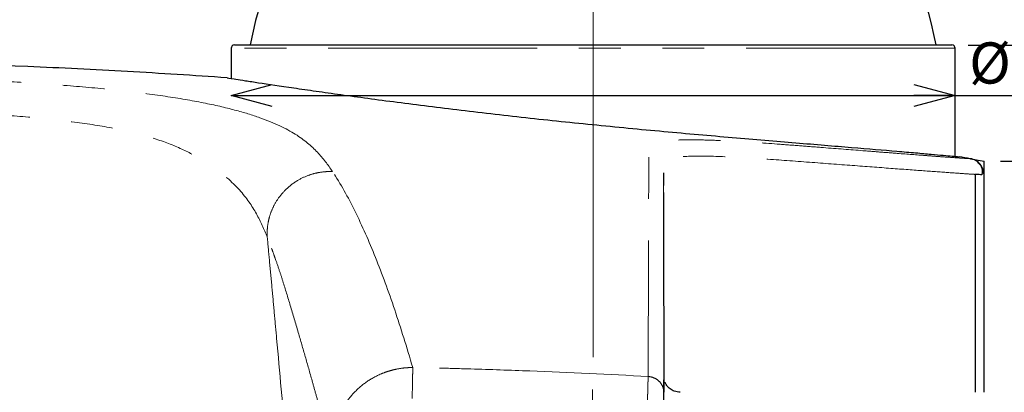
# Paper-space layout '外观承认图' of a CAD drawing. Units: millimetres. Extents: x 12 to 586, y -391 to 627.
# Drawn here: x 455 to 515, y 86 to 108 of the extents above; entities that cross this region are included whole.
import ezdxf

# ---------------------------------------------------------------- set-up
doc = ezdxf.new("R2010")
doc.units = ezdxf.units.MM
doc.header["$LTSCALE"] = 2
doc.header["$PDSIZE"] = -1
doc.linetypes.add('CENTERX2', pattern=[20.32, 12.7, -2.54, 2.54, -2.54])
doc.linetypes.add('PHANTOM', pattern=[12.7, 6.35, -1.27, 1.27, -1.27, 1.27, -1.27])
doc.layers.add('アノテーション', color=7, linetype='Continuous')
doc.styles.add('SLDTEXTSTYLE0', font='TXT', dxfattribs={"width": 0.7, "bigfont": 'bigfont'})
doc.styles.add('SLDTEXTSTYLE3', font='verdana.ttf', dxfattribs={"height": 8})
doc.dimstyles.new('SLDDIMSTYLE1', dxfattribs={"dimtxt": 2.5, "dimasz": 2.5, "dimexe": 0, "dimexo": 0.0625, "dimtad": 3, "dimdec": 1, "dimrnd": 1e-09, "dimzin": 12, "dimdsep": 46, "dimtxsty": 'SLDTEXTSTYLE3', "dimblk1": 'OPEN30', "dimblk2": 'OPEN30', "dimsah": 1, "dimcen": 0.09, "dimadec": 0, "dimazin": 3, "dimtfac": 1, "dimtdec": 1, "dimtofl": 0, "dimtmove": 0, "dimatfit": 3, "dimldrblk": 'OPEN30', "dimfxl": 1, "dimfrac": 2, "dimtolj": 1, "dimtzin": 12, "dimarcsym": 0})
doc.dimstyles.new('SLDDIMSTYLE2', dxfattribs={"dimtxt": 3, "dimasz": 2, "dimexe": 0, "dimexo": 1, "dimgap": 1, "dimtad": 3, "dimdec": 0, "dimrnd": 1e-09, "dimzin": 12, "dimdsep": 46, "dimtxsty": 'SLDTEXTSTYLE3', "dimblk1": 'OPEN30', "dimblk2": 'OPEN30', "dimsah": 1, "dimcen": 0.09, "dimclrd": 1, "dimclre": 1, "dimclrt": 1, "dimadec": 0, "dimazin": 3, "dimtfac": 1, "dimtdec": 0, "dimtofl": 0, "dimtmove": 0, "dimatfit": 3, "dimldrblk": 'OPEN30', "dimfxl": 1, "dimtfillclr": 1, "dimfrac": 2, "dimtolj": 1, "dimtzin": 12, "dimarcsym": 0})
doc.dimstyles.new('SLDDIMSTYLE5', dxfattribs={"dimtxt": 2.5, "dimasz": 2.5, "dimexe": 0, "dimexo": 0.0625, "dimtad": 3, "dimdec": 1, "dimrnd": 1e-09, "dimzin": 12, "dimdsep": 46, "dimtxsty": 'SLDTEXTSTYLE3', "dimblk1": 'OPEN30', "dimblk2": 'OPEN30', "dimsah": 1, "dimcen": 0, "dimadec": 0, "dimazin": 3, "dimtfac": 1, "dimtdec": 1, "dimtofl": 0, "dimtmove": 0, "dimatfit": 3, "dimldrblk": 'OPEN30', "dimfxl": 1, "dimfrac": 2, "dimtolj": 1, "dimtzin": 12, "dimarcsym": 0})

# ---------------------------------------------------------------- blocks, each defined once
blk = doc.blocks.new('_OPEN30')
at = {"color": 0, "linetype": 'ByBlock', "lineweight": -2}
for p, q in [((-1, 0.267949), (0, 0)), ((0, 0), (-1, -0.267949)), ((0, 0), (-1, 0))]:
    blk.add_line(p, q, dxfattribs=at)
blk = doc.blocks.new('_D_72')
at = {"layer": 'アノテーション', "color": 7}
blk.add_line((479.351, 150.417), (482.001, 166.357), dxfattribs=at)
at = {"layer": 'アノテーション', "color": 7, "xscale": 2.5, "yscale": 2.5, "rotation": 260.5623190831}
blk.add_blockref('_OPEN30', (479.351, 150.417), dxfattribs=at)
at = {"layer": 'アノテーション', "color": 7, "char_height": 2.5, "attachment_point": 1, "rotation": 80.56232}
for s, insert, style in [('程度', (477.867, 161.145), 'SLDTEXTSTYLE0'), ('R273', (476.913, 155.404), 'SLDTEXTSTYLE3')]:
    blk.add_mtext(s, dxfattribs=dict(at, insert=insert, style=style))
blk = doc.blocks.new('_D_77')
at = {"layer": 'Defpoints', "color": 0}
for p in [(336.06, 95.867), (326.06, 46.742), (468.047, 46.742)]:
    blk.add_point(p, dxfattribs=at)
at = {"layer": 'アノテーション', "color": 1, "lineweight": -2}
for p, q in [((335.06, 95.867), (326.06, 95.867)), ((326.06, 93.867), (326.06, 48.742)), ((467.047, 46.742), (326.06, 46.742))]:
    blk.add_line(p, q, dxfattribs=at)
at = {"layer": 'アノテーション', "color": 1, "lineweight": -2, "xscale": 2, "yscale": 2, "zscale": 2}
for p, rotation in [((326.06, 95.867), 90), ((326.06, 46.742), 270)]:
    blk.add_blockref('_OPEN30', p, dxfattribs=dict(at, rotation=rotation))
at = {"layer": 'アノテーション', "color": 1, "insert": (321.997, 72.073), "char_height": 3, "attachment_point": 2, "rotation": 90, "style": 'SLDTEXTSTYLE3'}
blk.add_mtext('\\A1;49', dxfattribs=at)
blk = doc.blocks.new('_D_78')
at = {"layer": 'Defpoints', "color": 0}
for p in [(426.858, 105.872), (314.071, 46.742), (468.047, 46.742)]:
    blk.add_point(p, dxfattribs=at)
at = {"layer": 'アノテーション', "color": 1, "lineweight": -2}
for p, q in [((425.858, 105.872), (314.071, 105.872)), ((314.071, 103.872), (314.071, 48.742)), ((467.047, 46.742), (314.071, 46.742))]:
    blk.add_line(p, q, dxfattribs=at)
at = {"layer": 'アノテーション', "color": 1, "lineweight": -2, "xscale": 2, "yscale": 2, "zscale": 2}
for p, rotation in [((314.071, 105.872), 90), ((314.071, 46.742), 270)]:
    blk.add_blockref('_OPEN30', p, dxfattribs=dict(at, rotation=rotation))
at = {"layer": 'アノテーション', "color": 1, "insert": (310.008, 77.742), "char_height": 3, "attachment_point": 2, "rotation": 90, "style": 'SLDTEXTSTYLE3'}
blk.add_mtext('\\A1;59', dxfattribs=at)
blk = doc.blocks.new('_D_81')
at = {"layer": 'Defpoints', "color": 0}
for p in [(336.06, 95.867), (489.878, 42.005), (489.878, 27.707)]:
    blk.add_point(p, dxfattribs=at)
at = {"layer": 'アノテーション', "color": 1, "lineweight": -2}
for p, q in [((336.06, 94.867), (336.06, 27.707)), ((489.878, 41.005), (489.878, 27.707)), ((338.06, 27.707), (487.878, 27.707))]:
    blk.add_line(p, q, dxfattribs=at)
at = {"layer": 'アノテーション', "color": 1, "lineweight": -2, "xscale": 2, "yscale": 2, "zscale": 2, "rotation": 180}
blk.add_blockref('_OPEN30', (336.06, 27.707), dxfattribs=at)
at = {"layer": 'アノテーション', "color": 1, "lineweight": -2, "xscale": 2, "yscale": 2, "zscale": 2}
blk.add_blockref('_OPEN30', (489.878, 27.707), dxfattribs=at)
at = {"layer": 'アノテーション', "color": 1, "insert": (411.58, 31.771), "char_height": 3, "attachment_point": 2, "style": 'SLDTEXTSTYLE3'}
blk.add_mtext('\\A1;154', dxfattribs=at)
blk = doc.blocks.new('_D_84')
at = {"layer": 'Defpoints', "color": 0}
for p in [(513.64, 99.72), (512.641, 46.742), (541.111, 46.742)]:
    blk.add_point(p, dxfattribs=at)
at = {"layer": 'アノテーション', "color": 1, "lineweight": -2}
for p, q in [((514.64, 99.72), (541.111, 99.72)), ((541.111, 97.72), (541.111, 48.742)), ((513.641, 46.742), (541.111, 46.742))]:
    blk.add_line(p, q, dxfattribs=at)
at = {"layer": 'アノテーション', "color": 1, "lineweight": -2, "xscale": 2, "yscale": 2, "zscale": 2}
for p, rotation in [((541.111, 99.72), 90), ((541.111, 46.742), 270)]:
    blk.add_blockref('_OPEN30', p, dxfattribs=dict(at, rotation=rotation))
at = {"layer": 'アノテーション', "color": 1, "insert": (537.045, 74.138), "char_height": 3, "attachment_point": 2, "rotation": 90, "style": 'SLDTEXTSTYLE3'}
blk.add_mtext('\\A1;53', dxfattribs=at)
blk = doc.blocks.new('_D_90')
at = {"layer": 'アノテーション', "color": 7}
for p, q in [((467.878, 103.707), (511.878, 103.707)), ((511.878, 103.707), (518.408, 103.707))]:
    blk.add_line(p, q, dxfattribs=at)
at = {"layer": 'アノテーション', "color": 7, "xscale": 2.5, "yscale": 2.5, "rotation": 180}
blk.add_blockref('_OPEN30', (467.878, 103.707, 3.271), dxfattribs=at)
at = {"layer": 'アノテーション', "color": 7, "xscale": 2.5, "yscale": 2.5}
blk.add_blockref('_OPEN30', (511.878, 103.707, 3.271), dxfattribs=at)
at = {"layer": 'アノテーション', "color": 7, "char_height": 2.5, "attachment_point": 1, "style": 'SLDTEXTSTYLE3'}
for s, insert in [('%%c', (512.734, 106.929)), ('44', (515.498, 106.929))]:
    blk.add_mtext(s, dxfattribs=dict(at, insert=insert))
blk = doc.blocks.new('_D_92')
at = {"layer": 'Defpoints', "color": 0}
for p in [(511.678, 106.771), (512.641, 46.742), (547.48, 46.742)]:
    blk.add_point(p, dxfattribs=at)
at = {"layer": 'アノテーション', "color": 1, "lineweight": -2}
for p, q in [((512.678, 106.771), (547.48, 106.771)), ((547.48, 104.771), (547.48, 48.742)), ((513.641, 46.742), (547.48, 46.742))]:
    blk.add_line(p, q, dxfattribs=at)
at = {"layer": 'アノテーション', "color": 1, "lineweight": -2, "xscale": 2, "yscale": 2, "zscale": 2}
for p, rotation in [((547.48, 106.771), 90), ((547.48, 46.742), 270)]:
    blk.add_blockref('_OPEN30', p, dxfattribs=dict(at, rotation=rotation))
at = {"layer": 'アノテーション', "color": 1, "insert": (543.417, 74.138), "char_height": 3, "attachment_point": 2, "rotation": 90, "style": 'SLDTEXTSTYLE3'}
blk.add_mtext('\\A1;60', dxfattribs=at)

psp = doc.layouts.new('外观承认图')

# ---------------------------------------------------------------- linework, layer by layer
at = {"color": 7, "linetype": 'Continuous', "lineweight": 25}
for p, q in [((467.87808, 106.57144), (467.87808, 104.73788)), ((468.07808, 106.77144), (511.67808, 106.77144)), ((511.87808, 100.00553), (511.87808, 106.57144)), ((513.11661, 85.67144), (513.12593, 98.91115)), ((513.64027, 85.67144), (513.64043, 98.87957))]:
    psp.add_line(p, q, dxfattribs=at)
at = {"color": 1, "linetype": 'PHANTOM', "lineweight": 18}
psp.add_line((511.87808, 106.57144), (467.87808, 106.57144), dxfattribs=at)
at = {"color": 7, "linetype": 'Continuous', "lineweight": 25, "flags": 128}
psp.add_lwpolyline([(469.73405, 109.57144), (469.36183, 108.26523), (469.02808, 106.77144)], dxfattribs=at)
at = {"color": 7, "linetype": 'Continuous', "lineweight": 25}
for centre, radius, start, end in [((486.1742, 102.06964), 25, 10.8402884, 34.8689573), ((468.07808, 106.57144), 0.2, 90, 180), ((511.67808, 106.57144), 0.2, 0, 90)]:
    psp.add_arc(centre, radius, start, end, dxfattribs=at)
for points, knots in [([(467.62808, 104.7768), (465.5992, 104.91815), (463.58667, 105.04568), (459.55808, 105.27328), (457.53926, 105.37335), (451.4586, 105.63256), (447.37816, 105.75071), (435.06323, 105.94298), (426.75073, 105.85636), (418.33864, 105.55423)], [0, 0, 0, 0, 0.125, 0.125, 0.25, 0.25, 0.5, 0.5, 1, 1, 1, 1]), ([(467.62808, 104.7768), (467.62808, 104.77671), (467.77209, 104.75421), (468.19799, 104.68839), (468.37519, 104.66107), (468.69542, 104.61201), (468.81129, 104.5943), (469.05859, 104.55662), (469.19031, 104.53661), (469.88854, 104.43091), (470.57283, 104.32841), (471.78858, 104.15051), (472.22812, 104.08681), (473.15455, 103.95423), (473.6424, 103.88521), (475.17813, 103.671), (476.29841, 103.51857), (478.73418, 103.19922), (480.0114, 103.03734), (482.01297, 102.79443), (482.69456, 102.71343), (484.08722, 102.55177), (484.80039, 102.4709), (486.93876, 102.23446), (488.37693, 102.0836), (490.55278, 101.86604), (491.28329, 101.79476), (492.74156, 101.65557), (493.46167, 101.58838), (495.59562, 101.39305), (496.98338, 101.27111), (499.01113, 101.09733), (499.6784, 101.0409), (500.9652, 100.93301), (502.21202, 100.82939), (503.38004, 100.73313), (504.22611, 100.66338), (504.50314, 100.64054), (505.04701, 100.59564), (505.31456, 100.57352), (506.61436, 100.46586), (507.53773, 100.38851), (508.75304, 100.28474), (509.12966, 100.25222), (509.65058, 100.20675), (509.81717, 100.19213), (510.13205, 100.16432), (510.28075, 100.15111), (510.98126, 100.08854), (511.40542, 100.04952), (511.83659, 100.0095), (511.94611, 99.99924), (512.09168, 99.9856), (512.12808, 99.98219), (512.12808, 99.98223)], [0, 0, 0, 0, 0.0625, 0.0625, 0.09375, 0.09375, 0.109375, 0.109375, 0.125, 0.125, 0.1875, 0.1875, 0.21875, 0.21875, 0.25, 0.25, 0.3125, 0.3125, 0.375, 0.375, 0.40625, 0.40625, 0.4375, 0.4375, 0.5, 0.5, 0.53125, 0.53125, 0.5625, 0.5625, 0.625, 0.625, 0.65625, 0.65625, 0.6875, 0.71875, 0.71875, 0.734375, 0.734375, 0.75, 0.75, 0.8125, 0.8125, 0.84375, 0.84375, 0.859375, 0.859375, 0.875, 0.875, 0.9375, 0.9375, 0.96875, 0.96875, 1, 1, 1, 1]), ([(513.64014, 98.87957), (513.64012, 98.98682), (513.6224, 99.10073), (513.54426, 99.32255), (513.48368, 99.43002), (513.32729, 99.61599), (513.23181, 99.6941), (513.02668, 99.80913), (512.9175, 99.84613), (512.81185, 99.86454)], [0, 0, 0, 0, 0.25, 0.25, 0.5, 0.5, 0.75, 0.75, 1, 1, 1, 1]), ([(513.5212, 98.88552), (513.54597, 99.06045), (513.58679, 99.34878), (513.34412, 99.54582), (513.24868, 99.62331)], [0, 0, 0, 0, 0.60670039, 1, 1, 1, 1]), ([(494.16118, 99.00104), (494.16137, 98.90345), (494.16183, 98.6711), (494.16207, 98.39806), (494.16221, 98.2397)], [0, 0, 0, 0, 0.41999944, 1, 1, 1, 1]), ([(513.50696, 98.88658), (513.50232, 98.88682), (513.46295, 98.88882), (513.26884, 98.90069), (513.09761, 98.91115)], [0, 0, 0, 0, 0.11785701, 1, 1, 1, 1]), ([(494.16254, 97.81783), (494.16307, 96.91029), (494.16417, 95.01786), (494.16712, 90.94033), (494.16944, 87.43903), (494.1706, 85.68714)], [0, 0, 0, 0, 0.31526007, 0.65738641, 1, 1, 1, 1]), ([(494.17554, 78.67144), (494.17525, 79.08665), (494.1744, 80.31748), (494.17325, 82.05422), (494.17204, 83.84534), (494.17115, 85.2036), (494.17052, 86.1019), (494.17034, 86.33298), (494.17027, 86.42666)], [0, 0, 0, 0, 0.09951895, 0.2950099, 0.48499044, 0.68048063, 0.87046079, 1, 1, 1, 1]), ([(495.17196, 85.67333), (495.0502, 85.68468), (494.82925, 85.70529), (494.56207, 85.86129), (494.38576, 86.03877), (494.28894, 86.1821), (494.25826, 86.26511), (494.25157, 86.28319)], [0, 0, 0, 0, 0.31018232, 0.56287959, 0.77312406, 0.95056025, 1, 1, 1, 1]), ([(494.17119, 84.7397), (494.17105, 84.94715), (494.17093, 85.15212), (494.17072, 85.48957), (494.17064, 85.61933), (494.1706, 85.68714)], [0, 0, 0, 0, 0.5, 0.5, 1, 1, 1, 1])]:
    psp.add_open_spline(points, degree=3, knots=knots, dxfattribs=at)
at = {"color": 1, "linetype": 'PHANTOM', "lineweight": 18}
for points, knots in [([(474.03657, 99.08259), (473.76351, 99.49217), (473.47635, 99.88308), (472.7623, 100.63729), (472.33629, 101.00013), (471.21969, 101.69813), (470.52918, 102.03396), (469.16785, 102.51503), (468.65995, 102.67134), (467.51938, 102.97366), (466.88534, 103.11997), (465.47994, 103.39895), (464.70774, 103.53159), (463.03974, 103.77874), (462.14336, 103.89311), (460.26802, 104.10041), (459.28991, 104.19327), (457.29473, 104.35813), (456.27833, 104.43009), (454.2379, 104.55577), (453.21429, 104.60951), (451.17235, 104.70202), (450.15378, 104.74083), (447.1137, 104.8391), (445.11192, 104.88038), (443.1293, 104.90753)], [0, 0, 0, 0, 0.125, 0.125, 0.25, 0.25, 0.375, 0.375, 0.4375, 0.4375, 0.5, 0.5, 0.5625, 0.5625, 0.625, 0.625, 0.6875, 0.6875, 0.75, 0.75, 0.8125, 0.8125, 0.875, 0.875, 1, 1, 1, 1]), ([(465.78319, 48.55661), (465.7301, 48.74279), (465.62432, 49.11377), (465.45807, 49.6648), (465.28701, 50.20911), (465.11058, 50.74642), (464.92898, 51.27674), (464.74219, 51.80005), (464.38396, 52.76369), (463.82172, 54.14685), (462.72931, 56.51262), (461.16428, 59.35366), (459.02913, 62.56225), (456.70672, 65.58928), (454.276, 68.47923), (451.80243, 71.29862), (449.351, 74.13834), (447.0152, 77.09109), (444.91961, 80.25174), (443.20291, 83.68665), (441.97855, 87.37615), (441.43524, 90.61841), (441.31653, 93.26563), (441.38254, 95.2507), (441.59763, 97.25355), (441.89951, 98.9948), (442.23954, 100.51842), (442.57096, 101.81732), (442.82962, 102.69239), (442.96153, 103.13867)], [0, 0, 0, 0, 0.00909047, 0.01811322, 0.02706897, 0.03595865, 0.0447833, 0.05354412, 0.06224236, 0.09349433, 0.12452598, 0.18694294, 0.25012618, 0.31320408, 0.37580571, 0.43859548, 0.50118729, 0.56393354, 0.62661335, 0.68873014, 0.75111579, 0.81315005, 0.84402071, 0.87560526, 0.90595982, 0.93782491, 0.95768876, 0.97842157, 1, 1, 1, 1]), ([(442.96153, 103.13867), (444.92351, 103.05323), (446.87557, 102.96097), (450.74918, 102.74781), (452.66758, 102.62861), (455.44388, 102.40252), (456.35019, 102.31914), (458.10039, 102.12555), (458.94311, 102.01545), (460.53422, 101.75656), (461.28212, 101.60741), (462.66079, 101.26523), (463.29337, 101.0724), (464.43707, 100.65152), (464.9517, 100.42371), (465.87504, 99.94906), (466.28539, 99.70196), (467.38251, 98.95515), (467.93722, 98.4533), (468.82021, 97.47357), (469.14735, 96.99326), (469.67794, 96.04413), (469.88037, 95.57524), (470.07362, 95.09692)], [0, 0, 0, 0, 0.125, 0.125, 0.25, 0.25, 0.3125, 0.3125, 0.375, 0.375, 0.4375, 0.4375, 0.5, 0.5, 0.5625, 0.5625, 0.625, 0.625, 0.75, 0.75, 0.875, 0.875, 1, 1, 1, 1]), ([(512.81185, 99.86454), (512.81324, 99.86326), (512.76715, 99.86661), (512.56525, 99.87837), (512.41015, 99.88788), (511.97571, 99.91653), (511.69617, 99.93567), (511.1631, 99.974), (510.96713, 99.98833), (510.5405, 100.02011), (510.3094, 100.03759), (509.56411, 100.09447), (508.99825, 100.13824), (508.046, 100.21217), (507.70997, 100.23832), (507.00761, 100.29312), (506.64278, 100.32165), (505.51473, 100.40981), (504.71587, 100.47217), (503.45521, 100.57037), (503.02412, 100.60398), (502.14317, 100.67248), (501.69429, 100.70714), (500.34333, 100.8081), (499.43932, 100.87092), (498.15126, 100.94249), (497.73283, 100.96267), (496.92796, 100.99311), (496.5424, 101.00331), (495.82287, 101.01202), (495.48707, 101.01067), (494.87063, 100.99499), (494.58845, 100.98039), (494.10644, 100.93691), (493.9049, 100.90814), (493.58364, 100.8358), (493.46315, 100.79205), (493.30924, 100.69077), (493.27594, 100.63401), (493.25484, 100.51272), (493.26657, 100.44825), (493.26433, 100.31892), (493.25992, 100.25307), (493.26008, 100.1174), (493.26143, 100.04792), (493.26176, 99.83527), (493.25977, 99.68765), (493.25913, 99.3799), (493.25932, 99.2199), (493.25675, 98.38974), (493.25492, 97.62815), (493.25029, 95.91716), (493.2477, 94.96758), (493.23894, 91.84503), (493.23216, 89.39215), (493.22379, 86.63067)], [0, 0, 0, 0, 0.03125, 0.03125, 0.0625, 0.0625, 0.09375, 0.09375, 0.109375, 0.109375, 0.125, 0.125, 0.15625, 0.15625, 0.171875, 0.171875, 0.1875, 0.1875, 0.21875, 0.21875, 0.234375, 0.234375, 0.25, 0.25, 0.28125, 0.28125, 0.296875, 0.296875, 0.3125, 0.3125, 0.328125, 0.328125, 0.34375, 0.34375, 0.359375, 0.359375, 0.375, 0.375, 0.390625, 0.390625, 0.40625, 0.40625, 0.421875, 0.421875, 0.4375, 0.4375, 0.46875, 0.46875, 0.5, 0.5, 0.625, 0.625, 0.75, 0.75, 1, 1, 1, 1]), ([(513.09761, 98.91115), (513.06817, 98.91291), (512.88386, 98.9239), (512.17446, 98.97067), (510.8741, 99.0631), (509.08414, 99.19521), (506.90498, 99.35764), (504.4096, 99.54392), (501.70699, 99.74967), (499.05022, 99.94134), (496.74642, 100.04026), (495.00157, 100.00395), (494.00561, 99.73608), (494.17971, 99.36236), (494.16574, 99.09002), (494.16118, 99.00104)], [0, 0, 0, 0, 0.01643333, 0.10287562, 0.19000117, 0.27665877, 0.36390557, 0.44983634, 0.53483999, 0.61594484, 0.6934685, 0.76872378, 0.84222954, 0.94844931, 1, 1, 1, 1]), ([(470.07362, 95.09693), (470.07087, 95.15364), (470.06404, 95.29428), (470.06976, 95.54889), (470.10405, 95.89075), (470.19464, 96.3213), (470.37533, 96.83339), (470.68602, 97.40437), (471.16756, 97.99559), (471.78705, 98.49117), (472.4435, 98.82172), (473.00997, 98.99461), (473.45946, 99.06711), (473.78803, 99.08799), (473.96644, 99.08411), (474.03657, 99.08259)], [0, 0, 0, 0, 0.02736633, 0.06787462, 0.1224898, 0.19230583, 0.27832019, 0.38106159, 0.50007038, 0.63722305, 0.75212483, 0.84446952, 0.91544862, 0.96676165, 1, 1, 1, 1]), ([(478.91921, 87.17693), (478.54961, 88.40253), (478.19297, 89.56896), (477.44399, 91.79734), (477.05396, 92.8569), (476.25183, 94.85294), (475.83923, 95.78957), (474.981, 97.53238), (474.53213, 98.3393), (474.03658, 99.08259)], [0, 0, 0, 0, 0.25, 0.25, 0.5, 0.5, 0.75, 0.75, 1, 1, 1, 1]), ([(494.16221, 98.2397), (494.16227, 98.18688), (494.16241, 98.07063), (494.1625, 97.90707), (494.16254, 97.81783)], [0, 0, 0, 0, 0.45440812, 1, 1, 1, 1]), ([(473.97821, 82.25455), (473.90405, 82.49963), (473.75165, 83.00328), (473.52789, 83.77511), (473.29903, 84.58226), (473.06446, 85.42211), (472.76574, 86.49076), (472.40503, 87.76683), (471.96426, 89.29994), (471.51348, 90.82995), (471.1313, 92.07335), (470.82529, 93.02572), (470.61543, 93.64671), (470.41877, 94.19771), (470.24953, 94.65555), (470.13221, 94.94979), (470.07355, 95.09692)], [0, 0, 0, 0, 0.05122016, 0.10526108, 0.16212704, 0.22182237, 0.28435092, 0.39252846, 0.5024825, 0.63194102, 0.75330575, 0.80964727, 0.87526554, 0.91677046, 0.95838365, 1, 1, 1, 1]), ([(470.07355, 95.09692), (470.11888, 94.61317), (470.21477, 93.58984), (470.35764, 92.04829), (470.50174, 90.48224), (470.78332, 87.40362), (471.15601, 83.2846), (471.62685, 78.13333), (472.00201, 74.15255), (472.31986, 70.80753), (472.5737, 68.1008), (472.82285, 65.36867), (473.06309, 62.62277), (473.29269, 59.85699), (473.50746, 57.10262), (473.70515, 54.40546), (473.82476, 52.62639), (473.88377, 51.74879)], [0, 0, 0, 0, 0.0337668, 0.07143027, 0.1074629, 0.14285895, 0.2857139, 0.39362047, 0.49999918, 0.5613549, 0.62500056, 0.68706269, 0.74999935, 0.81441368, 0.87767144, 0.93965666, 1, 1, 1, 1]), ([(473.97824, 82.25455), (473.98, 82.32493), (473.98333, 82.45747), (473.99732, 82.64316), (474.01437, 82.80263), (474.0325, 82.93501), (474.04933, 83.03967), (474.06307, 83.11626), (474.10271, 83.32217), (474.18321, 83.64452), (474.39884, 84.25772), (474.76662, 84.96007), (475.37738, 85.72294), (476.11512, 86.346), (476.80878, 86.72575), (477.35595, 86.93249), (477.7365, 87.04228), (478.12649, 87.12055), (478.52187, 87.16922), (478.7869, 87.17436), (478.91921, 87.17693)], [0, 0, 0, 0, 0.02747766, 0.05174276, 0.07263956, 0.09004023, 0.10384321, 0.11397128, 0.12036976, 0.18558417, 0.24317305, 0.37317125, 0.49146131, 0.62019461, 0.7445311, 0.7951326, 0.84618173, 0.89747778, 0.94881741, 1, 1, 1, 1]), ([(478.88137, 85.29807), (478.88521, 85.4892), (478.88924, 85.68936), (478.89713, 86.08132), (478.90098, 86.27268), (478.90791, 86.61694), (478.91098, 86.76944), (478.91597, 87.01674), (478.91788, 87.11152), (478.91921, 87.17693)], [0, 0, 0, 0, 0.25, 0.25, 0.5, 0.5, 0.75, 0.75, 1, 1, 1, 1]), ([(493.2238, 86.63084), (490.82743, 86.76399), (488.43063, 86.87669), (484.83492, 87.01536), (483.63657, 87.05635), (481.83628, 87.10911), (481.2357, 87.12523), (480.33331, 87.14707), (480.03038, 87.15401), (479.43352, 87.16686), (479.15028, 87.17253), (478.91921, 87.17694)], [0, 0, 0, 0, 0.5, 0.5, 0.75, 0.75, 0.875, 0.875, 0.9375, 0.9375, 1, 1, 1, 1]), ([(493.17119, 84.73907), (493.17257, 84.7886), (493.17529, 84.88526), (493.17931, 85.02561), (493.18307, 85.15667), (493.18654, 85.27745), (493.18968, 85.38731), (493.19246, 85.48594), (493.19489, 85.57325), (493.19697, 85.64938), (493.19872, 85.7146), (493.20016, 85.76927), (493.20131, 85.81377), (493.2022, 85.84848), (493.20283, 85.87373), (493.20323, 85.88979), (493.2053, 85.97039), (493.20941, 86.10928), (493.21431, 86.28707), (493.21837, 86.43283), (493.22155, 86.54915), (493.22306, 86.60411), (493.2238, 86.63084)], [0, 0, 0, 0, 0.0599219, 0.11694045, 0.17071392, 0.22095215, 0.26741605, 0.30991484, 0.34830146, 0.38246679, 0.41233338, 0.43784908, 0.45898106, 0.47571038, 0.4880274, 0.49592802, 0.499411, 0.60759536, 0.71241475, 0.81310683, 0.90909738, 1, 1, 1, 1]), ([(493.22379, 86.63067), (493.33825, 86.62491), (493.46003, 86.59957), (493.69351, 86.50144), (493.80454, 86.42843), (493.9874, 86.24621), (494.0587, 86.13752), (494.15011, 85.91189), (494.1705, 85.79554), (494.1706, 85.68714)], [0, 0, 0, 0, 0.25, 0.25, 0.5, 0.5, 0.75, 0.75, 1, 1, 1, 1])]:
    psp.add_open_spline(points, degree=3, knots=knots, dxfattribs=at)
at = {"color": 7, "linetype": 'Continuous', "lineweight": 25}
psp.add_open_spline([(512.81189, 99.8648), (512.58582, 99.90415), (512.35786, 99.94329), (512.12808, 99.98223)], degree=3, dxfattribs=at)
at = {"layer": 'アノテーション', "color": 7, "linetype": 'CENTERX2', "lineweight": 18}
for p, q in [((489.87808, 153.84833), (489.87808, 42.00546)), ((489.84889, 85.84144), (489.84889, 81.74144))]:
    psp.add_line(p, q, dxfattribs=at)
at = {"layer": 'アノテーション', "color": 7, "lineweight": 25}
for p in [(512.81167, 99.86466), (513.64034, 98.87957)]:
    psp.add_line(p, (513.64034, 99.72036), dxfattribs=at)

# ---------------------------------------------------------------- dimensions: what is measured, and where the dimension line sits
at = {"layer": 'アノテーション', "color": 7}
dim = psp.add_radius_dim(center=(434.58596, -118.88747), mpoint=(479.35107, 150.41735), text='<>程度', dimstyle='SLDDIMSTYLE5', dxfattribs=at)
dim.commit()
dim.dimension.update_dxf_attribs({"geometry": '_D_72', "text_midpoint": (481.04699, 160.61991), "dimtype": 164})
dim = psp.add_linear_dim(base=(511.87808, 103.7066), p1=(467.87808, 106.57144), p2=(511.87808, 106.57144), text='%%c<>', dimstyle='SLDDIMSTYLE1', dxfattribs=at)
dim.commit()
dim.dimension.update_dxf_attribs({"geometry": '_D_90', "text_midpoint": (515.57123, 103.7066), "dimtype": 160})
for base, p1, p2, picture, middle in [((547.48022, 46.74163), (511.67808, 106.77144), (512.64113, 46.74163), '_D_92', (547.48022, 74.13793)), ((314.07105, 46.74163), (426.85831, 105.87207), (468.04736, 46.74163), '_D_78', (314.07105, 77.74226)), ((541.1108, 46.74163), (513.64034, 99.72036), (512.64113, 46.74163), '_D_84', (541.1108, 74.13793)), ((326.06001, 46.74163), (336.06001, 95.86699), (468.04736, 46.74163), '_D_77', (326.06001, 72.07322))]:
    dim = psp.add_linear_dim(base=base, p1=p1, p2=p2, angle=90, dimstyle='SLDDIMSTYLE2', dxfattribs=at)
    dim.commit()
    dim.dimension.update_dxf_attribs({"geometry": picture, "text_midpoint": middle, "dimtype": 160})
dim = psp.add_linear_dim(base=(489.87808, 27.7071), p1=(336.06001, 95.86699), p2=(489.87808, 42.00546), dimstyle='SLDDIMSTYLE2', dxfattribs=at)
dim.commit()
dim.dimension.update_dxf_attribs({"geometry": '_D_81', "text_midpoint": (411.57982, 27.7071), "dimtype": 160})

doc.saveas('drawing.dxf')
